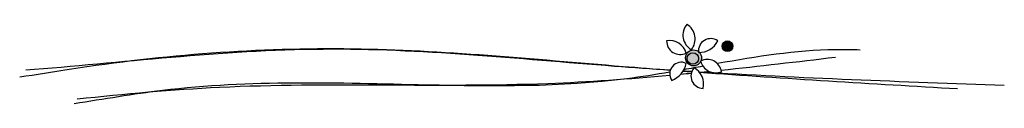
# Model space of a CAD drawing. Units: metres. Extents: x 1023 to 3482, y -639 to 1129.
# Drawn here: x 3472 to 3482, y 467 to 468 of the extents above; entities that cross this region are included whole.
import ezdxf

# ---------------------------------------------------------------- set-up
doc = ezdxf.new("R2010")
doc.units = ezdxf.units.M
doc.header["$LTSCALE"] = 10
doc.layers.get('0').update_dxf_attribs({"linetype": 'CONTINUOUS'})
doc.layers.add('A-hatch', color=8, linetype='CONTINUOUS')

msp = doc.modelspace()

# ---------------------------------------------------------------- hatches: boundary and pattern name
for points in [[(3479.524, 467.821, 1), (3479.6302, 467.8394, 1)], [(3479.3156, 467.7128, 1), (3479.1538, 467.7128, 1)]]:
    msp.add_hatch(color=32).paths.add_polyline_path(points)

# ---------------------------------------------------------------- linework, layer by layer
at = {"color": 32}
for centre, radius in [((3479.5771, 467.8302), 0.0539), ((3479.2347, 467.7128), 0.0809), ((3479.2266, 467.7067), 0.0577)]:
    msp.add_circle(centre, radius, dxfattribs=at)
for centre, radius, start, end in [((3479.2964, 467.9414), 0.1693, 139.0859, 240.38227), ((3479.0708, 467.9027), 0.1787, 322.6115, 56.85667), ((3479.408, 467.7828), 0.1245, 54.98562, 186.59926), ((3478.9959, 467.7203), 0.1678, 13.43815, 101.61103), ((3479.1005, 467.8846), 0.1384, 180, 295.04918), ((3479.2908, 467.9793), 0.211, 268.22845, 333.35644), ((3479.3742, 467.5544), 0.143, 7.53704, 118.69148), ((3479.1108, 467.5514), 0.1171, 64.72822, 214.60932), ((3478.9272, 467.7073), 0.2389, 291.41035, 347.92719), ((3479.3319, 467.5289), 0.1242, 138.48388, 269.30497), ((3479.1516, 467.449), 0.1842, 346.09665, 61.69221), ((3479.4582, 467.72), 0.1578, 194.73928, 291.48923)]:
    msp.add_arc(centre, radius, start, end, dxfattribs=at)
at = {"layer": 'A-hatch'}
for points, knots in [([(3478.9989, 467.5861), (3478.8401, 467.5981), (3477.7699, 467.682), (3475.7391, 467.8841), (3473.733, 467.7317), (3472.593, 467.5411), (3472.4269, 467.5171)], [2.909913, 2.909913, 2.909913, 2.909913, 3.386972, 6.124356, 8.997468, 9.488757, 9.488757, 9.488757, 9.488757]), ([(3472.4886, 467.5919), (3473.4336, 467.6611), (3475.4408, 467.92), (3477.6426, 467.6855), (3478.8126, 467.6029), (3479.0004, 467.5906)], [0, 0, 0, 0, 3.098767, 6.048779, 6.612903, 6.612903, 6.612903, 6.612903]), ([(3480.9183, 467.792), (3480.834, 467.7936), (3480.3496, 467.8027), (3479.8712, 467.7254), (3479.4763, 467.6545)], [0, 0, 0, 0, 0.252696, 1.452131, 1.452131, 1.452131, 1.452131]), ([(3478.9949, 467.5681), (3478.8506, 467.5432), (3478.0376, 467.4138), (3476.3208, 467.4335), (3474.4559, 467.5008), (3473.2752, 467.2945), (3472.9787, 467.2493)], [1.939449, 1.939449, 1.939449, 1.939449, 2.377213, 4.403263, 7.07111, 7.966281, 7.966281, 7.966281, 7.966281]), ([(3473.0085, 467.2984), (3473.4869, 467.3499), (3475.0663, 467.4939), (3477.0711, 467.3918), (3478.5839, 467.5005), (3478.9945, 467.5379)], [0.889735, 0.889735, 0.889735, 0.889735, 2.332494, 5.648177, 6.88498, 6.88498, 6.88498, 6.88498])]:
    msp.add_open_spline(points, degree=3, knots=knots, dxfattribs=at)
for points in [[(3479.513, 467.589), (3479.8979, 467.6294), (3480.2827, 467.6747), (3480.6674, 467.7199)], [(3479.33, 467.628), (3479.2657, 467.6163), (3479.2014, 467.6046), (3479.137, 467.5931)], [(3479.1054, 467.5482), (3479.1407, 467.5516), (3479.176, 467.555), (3479.2113, 467.5584)], [(3479.2147, 467.57), (3479.1855, 467.5721), (3479.1563, 467.5743), (3479.1271, 467.5765)], [(3479.1307, 467.5822), (3479.1596, 467.5804), (3479.1885, 467.5786), (3479.2173, 467.5768)], [(3479.2883, 467.5724), (3480.3168, 467.51), (3481.3452, 467.4731), (3482.3737, 467.4366)], [(3479.2934, 467.5665), (3479.3265, 467.5698), (3479.3595, 467.5731), (3479.3925, 467.5765)], [(3481.9019, 467.3983), (3481.0334, 467.4497), (3480.1649, 467.5011), (3479.2954, 467.5641)]]:
    msp.add_open_spline(points, degree=3, dxfattribs=at)

doc.saveas('drawing.dxf')
